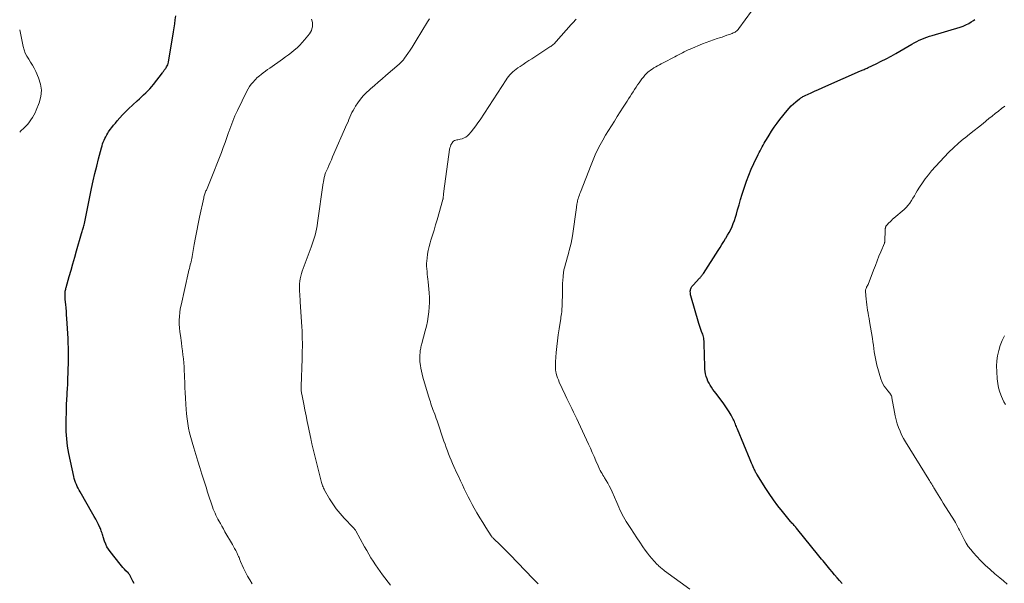
# Model space of a CAD drawing. Units: feet. Extents: x 1995000 to 2000000, y 560000 to 565000.
# Drawn here: x 1995000 to 1995235, y 564101 to 564235 of the extents above; entities that cross this region are included whole.
import ezdxf

# ---------------------------------------------------------------- set-up
doc = ezdxf.new("R2010")
doc.units = ezdxf.units.FT
doc.header["$LTSCALE"] = 100
doc.header["$MEASUREMENT"] = 0
doc.layers.add('CONTOUR INDEX', color=32, linetype='Continuous', lineweight=25)
doc.layers.add('CONTOUR INTERMEDIATE', color=40, linetype='Continuous', lineweight=15)

msp = doc.modelspace()

# ---------------------------------------------------------------- linework, layer by layer
at = {"layer": 'CONTOUR INDEX', "flags": 128}
for points, elevation in [([(1995027.36, 564100.43), (1995027.05, 564101.05), (1995026.41, 564102.3), (1995026.4, 564102.31), (1995026.39, 564102.33), (1995026.38, 564102.34), (1995026.38, 564102.36), (1995026.35, 564102.42), (1995026.34, 564102.43), (1995026.22, 564102.6), (1995026.16, 564102.68), (1995026.11, 564102.76), (1995026.04, 564102.83), (1995025.98, 564102.9), (1995025.38, 564103.51), (1995025.02, 564103.89), (1995024.67, 564104.28), (1995024.33, 564104.68), (1995024, 564105.08), (1995021.61, 564108.08), (1995021.21, 564108.65), (1995020.84, 564109.25), (1995020.55, 564109.88), (1995020.29, 564110.53), (1995019.94, 564111.61), (1995019.84, 564111.9), (1995019.76, 564112.18), (1995019.67, 564112.47), (1995019.59, 564112.76), (1995019.5, 564113.04), (1995019.41, 564113.32), (1995019.29, 564113.6), (1995019.16, 564113.87), (1995018.8, 564114.58), (1995018.48, 564115.19), (1995018.16, 564115.81), (1995017.82, 564116.42), (1995017.48, 564117.03), (1995014.47, 564122.31), (1995014.22, 564122.76), (1995013.98, 564123.21), (1995013.76, 564123.66), (1995013.54, 564124.12), (1995013.34, 564124.58), (1995013.16, 564125.05), (1995013.02, 564125.54), (1995012.9, 564126.03), (1995011.76, 564131.47), (1995011.46, 564133.23), (1995011.23, 564134.99), (1995011.12, 564136.77), (1995011.09, 564138.55), (1995011.16, 564142.39), (1995011.18, 564142.94), (1995011.2, 564143.5), (1995011.23, 564144.05), (1995011.27, 564144.6), (1995011.32, 564145.16), (1995011.35, 564145.71), (1995011.38, 564146.26), (1995011.41, 564146.82), (1995011.47, 564148.22), (1995011.51, 564148.97), (1995011.54, 564149.71), (1995011.57, 564150.45), (1995011.59, 564151.19), (1995011.62, 564151.94), (1995011.63, 564152.68), (1995011.64, 564153.42), (1995011.64, 564154.17), (1995011.64, 564156.26), (1995011.63, 564156.94), (1995011.62, 564157.63), (1995011.59, 564158.31), (1995011.55, 564158.99), (1995011.27, 564163.74), (1995011.22, 564164.58), (1995011.16, 564165.42), (1995011.09, 564166.26), (1995011.01, 564167.09), (1995010.9, 564168.24), (1995010.88, 564168.5), (1995010.86, 564168.77), (1995010.85, 564169.04), (1995010.84, 564169.31), (1995010.83, 564169.4), (1995010.84, 564169.62), (1995010.84, 564169.84), (1995010.87, 564170.06), (1995010.9, 564170.28), (1995010.94, 564170.5), (1995010.99, 564170.72), (1995011.04, 564170.94), (1995011.1, 564171.15), (1995011.85, 564173.77), (1995012.28, 564175.29), (1995012.72, 564176.82), (1995013.16, 564178.34), (1995013.59, 564179.86), (1995014.79, 564184.02), (1995014.87, 564184.28), (1995014.94, 564184.54), (1995015.02, 564184.8), (1995015.1, 564185.06), (1995015.17, 564185.32), (1995015.24, 564185.58), (1995015.31, 564185.84), (1995015.38, 564186.1), (1995015.45, 564186.38), (1995015.54, 564186.78), (1995015.64, 564187.19), (1995015.72, 564187.59), (1995015.81, 564188), (1995017.2, 564194.79), (1995017.58, 564196.57), (1995017.97, 564198.35), (1995018.4, 564200.13), (1995018.85, 564201.89), (1995019.54, 564204.5), (1995019.67, 564204.96), (1995019.81, 564205.41), (1995019.97, 564205.85), (1995020.15, 564206.29), (1995020.35, 564206.72), (1995020.56, 564207.14), (1995020.8, 564207.55), (1995021.05, 564207.95), (1995021.26, 564208.28), (1995021.64, 564208.83), (1995022.03, 564209.37), (1995022.44, 564209.9), (1995022.86, 564210.41), (1995023.28, 564210.91), (1995023.93, 564211.66), (1995024.6, 564212.39), (1995025.3, 564213.09), (1995026.01, 564213.78), (1995028.1, 564215.71), (1995028.61, 564216.18), (1995029.12, 564216.65), (1995029.62, 564217.12), (1995030.13, 564217.59), (1995030.62, 564218.08), (1995031.1, 564218.57), (1995031.55, 564219.1), (1995031.99, 564219.63), (1995034.11, 564222.4), (1995034.22, 564222.55), (1995034.34, 564222.7), (1995034.45, 564222.85), (1995034.56, 564223), (1995034.67, 564223.15), (1995034.78, 564223.3), (1995034.88, 564223.46), (1995034.99, 564223.61), (1995035.11, 564223.81), (1995035.26, 564224.07), (1995035.39, 564224.34), (1995035.48, 564224.62), (1995035.55, 564224.91), (1995036.76, 564232.19), (1995036.91, 564233.15), (1995037.05, 564234.11), (1995037.17, 564235.07), (1995037.28, 564236.04)], 860), ([(1995185.58, 564113.75), (1995185.51, 564113.83), (1995185.45, 564113.9), (1995185.39, 564113.98), (1995185.32, 564114.06), (1995185.26, 564114.13), (1995185.19, 564114.21), (1995185.12, 564114.28), (1995184.91, 564114.51), (1995184.73, 564114.69), (1995184.56, 564114.88), (1995184.39, 564115.08), (1995184.23, 564115.27), (1995182.28, 564117.63), (1995181.18, 564119.02), (1995180.11, 564120.44), (1995179.1, 564121.91), (1995178.13, 564123.4), (1995176.3, 564126.33), (1995176.18, 564126.53), (1995176.07, 564126.72), (1995175.96, 564126.92), (1995175.85, 564127.12), (1995175.75, 564127.32), (1995175.65, 564127.53), (1995175.56, 564127.73), (1995175.46, 564127.94), (1995175.28, 564128.34), (1995175.1, 564128.75), (1995174.92, 564129.17), (1995174.74, 564129.58), (1995174.57, 564129.99), (1995171.54, 564137.32), (1995171.42, 564137.62), (1995171.29, 564137.92), (1995171.17, 564138.22), (1995171.05, 564138.53), (1995170.93, 564138.83), (1995170.79, 564139.12), (1995170.65, 564139.42), (1995170.5, 564139.71), (1995169.99, 564140.68), (1995169.55, 564141.44), (1995169.1, 564142.19), (1995168.61, 564142.91), (1995168.09, 564143.62), (1995166.36, 564145.87), (1995166.02, 564146.34), (1995165.68, 564146.81), (1995165.35, 564147.3), (1995165.03, 564147.78), (1995164.74, 564148.29), (1995164.48, 564148.8), (1995164.27, 564149.34), (1995164.08, 564149.89), (1995164.07, 564149.92), (1995163.93, 564150.49), (1995163.81, 564151.07), (1995163.75, 564151.66), (1995163.71, 564152.26), (1995163.61, 564157.7), (1995163.6, 564158.03), (1995163.57, 564158.36), (1995163.53, 564158.69), (1995163.48, 564159.01), (1995163.4, 564159.33), (1995163.32, 564159.65), (1995163.22, 564159.96), (1995163.1, 564160.27), (1995162.97, 564160.6), (1995162.79, 564161.08), (1995162.61, 564161.56), (1995162.45, 564162.04), (1995162.3, 564162.53), (1995160.4, 564169.11), (1995160.34, 564169.37), (1995160.3, 564169.62), (1995160.27, 564169.88), (1995160.26, 564170.15), (1995160.26, 564170.28), (1995160.28, 564170.47), (1995160.31, 564170.66), (1995160.37, 564170.85), (1995160.45, 564171.03), (1995160.55, 564171.2), (1995160.65, 564171.37), (1995160.78, 564171.53), (1995160.91, 564171.68), (1995162.47, 564173.34), (1995162.6, 564173.48), (1995162.72, 564173.62), (1995162.84, 564173.76), (1995162.96, 564173.9), (1995163.07, 564174.05), (1995163.19, 564174.2), (1995163.29, 564174.35), (1995163.4, 564174.51), (1995166.9, 564179.96), (1995167.36, 564180.67), (1995167.81, 564181.39), (1995168.26, 564182.11), (1995168.71, 564182.82), (1995168.78, 564182.94), (1995169.18, 564183.61), (1995169.56, 564184.29), (1995169.91, 564184.99), (1995170.24, 564185.7), (1995170.54, 564186.42), (1995170.82, 564187.14), (1995171.06, 564187.89), (1995171.28, 564188.63), (1995171.55, 564189.65), (1995171.9, 564190.91), (1995172.26, 564192.16), (1995172.65, 564193.41), (1995173.05, 564194.65), (1995173.19, 564195.08), (1995173.7, 564196.52), (1995174.24, 564197.95), (1995174.84, 564199.35), (1995175.48, 564200.74), (1995176.51, 564202.87), (1995176.73, 564203.33), (1995176.96, 564203.78), (1995177.19, 564204.24), (1995177.43, 564204.69), (1995177.67, 564205.13), (1995177.92, 564205.58), (1995178.18, 564206.02), (1995178.44, 564206.46), (1995179.08, 564207.53), (1995179.68, 564208.49), (1995180.31, 564209.43), (1995180.98, 564210.35), (1995181.67, 564211.24), (1995183.4, 564213.38), (1995183.89, 564213.95), (1995184.39, 564214.49), (1995184.93, 564215), (1995185.49, 564215.49), (1995186.34, 564216.17), (1995186.5, 564216.3), (1995186.66, 564216.41), (1995186.83, 564216.52), (1995187, 564216.62), (1995187.18, 564216.72), (1995187.36, 564216.81), (1995187.54, 564216.9), (1995187.72, 564216.98), (1995189.11, 564217.61), (1995189.98, 564218.01), (1995190.86, 564218.41), (1995191.74, 564218.8), (1995192.61, 564219.19), (1995200.91, 564222.83), (1995201.14, 564222.93), (1995201.37, 564223.03), (1995201.61, 564223.13), (1995201.84, 564223.22), (1995202.08, 564223.32), (1995202.31, 564223.42), (1995202.55, 564223.52), (1995202.78, 564223.63), (1995204.71, 564224.56), (1995205.9, 564225.15), (1995207.08, 564225.76), (1995208.25, 564226.39), (1995209.4, 564227.04), (1995213.22, 564229.25), (1995213.79, 564229.57), (1995214.37, 564229.87), (1995214.96, 564230.16), (1995215.56, 564230.44), (1995216.17, 564230.69), (1995216.78, 564230.93), (1995217.4, 564231.14), (1995218.03, 564231.34), (1995224.78, 564233.31), (1995225.47, 564233.55), (1995226.14, 564233.82), (1995226.79, 564234.16), (1995227.41, 564234.54), (1995227.93, 564234.89), (1995228.23, 564235.15)], 880), ([(1995196.58, 564100.47), (1995195.95, 564101.14), (1995195.33, 564101.83), (1995194.72, 564102.53), (1995194.13, 564103.24), (1995193.61, 564103.87), (1995193.28, 564104.27), (1995192.96, 564104.67), (1995192.63, 564105.07), (1995192.3, 564105.47), (1995191.98, 564105.88), (1995191.65, 564106.28), (1995191.32, 564106.68), (1995191, 564107.08), (1995185.64, 564113.67), (1995185.58, 564113.75)], 880)]:
    msp.add_lwpolyline(points, dxfattribs=dict(at, elevation=elevation))
at = {"layer": 'CONTOUR INTERMEDIATE', "flags": 128}
for points, elevation in [([(1995160.17, 564099.1), (1995154.12, 564103.51), (1995153.89, 564103.69), (1995153.65, 564103.87), (1995153.42, 564104.05), (1995153.2, 564104.23), (1995152.97, 564104.42), (1995152.76, 564104.62), (1995152.55, 564104.82), (1995152.35, 564105.03), (1995151.61, 564105.83), (1995151.06, 564106.45), (1995150.52, 564107.09), (1995150.01, 564107.74), (1995149.51, 564108.41), (1995148.95, 564109.21), (1995148.2, 564110.29), (1995147.45, 564111.38), (1995146.73, 564112.48), (1995146.01, 564113.59), (1995144.95, 564115.25), (1995144.62, 564115.79), (1995144.3, 564116.35), (1995144.01, 564116.91), (1995143.73, 564117.49), (1995143.46, 564118.07), (1995143.2, 564118.65), (1995142.94, 564119.23), (1995142.68, 564119.82), (1995141.56, 564122.37), (1995141.24, 564123.06), (1995140.9, 564123.74), (1995140.54, 564124.4), (1995140.15, 564125.05), (1995139.78, 564125.65), (1995139.57, 564126), (1995139.36, 564126.35), (1995139.16, 564126.7), (1995138.95, 564127.06), (1995138.76, 564127.42), (1995138.58, 564127.78), (1995138.4, 564128.15), (1995138.23, 564128.52), (1995137.7, 564129.77), (1995137.27, 564130.77), (1995136.83, 564131.77), (1995136.38, 564132.76), (1995135.93, 564133.75), (1995133.53, 564138.93), (1995133.15, 564139.76), (1995132.76, 564140.58), (1995132.37, 564141.39), (1995131.97, 564142.21), (1995131.57, 564143.02), (1995131.17, 564143.84), (1995130.78, 564144.66), (1995130.39, 564145.48), (1995128.94, 564148.56), (1995128.73, 564149.06), (1995128.53, 564149.56), (1995128.37, 564150.08), (1995128.24, 564150.6), (1995128.12, 564151.11), (1995128.07, 564151.39), (1995128.03, 564151.67), (1995128.01, 564151.95), (1995128.01, 564152.23), (1995128.02, 564152.52), (1995128.03, 564152.8), (1995128.04, 564153.08), (1995128.06, 564153.37), (1995128.24, 564155.62), (1995128.37, 564157.03), (1995128.52, 564158.43), (1995128.7, 564159.83), (1995128.91, 564161.23), (1995129.23, 564163.24), (1995129.29, 564163.65), (1995129.35, 564164.06), (1995129.41, 564164.47), (1995129.47, 564164.88), (1995129.53, 564165.29), (1995129.57, 564165.7), (1995129.59, 564166.12), (1995129.61, 564166.53), (1995129.68, 564170.39), (1995129.7, 564171.23), (1995129.73, 564172.06), (1995129.78, 564172.89), (1995129.85, 564173.72), (1995129.86, 564173.91), (1995129.95, 564174.64), (1995130.07, 564175.37), (1995130.24, 564176.09), (1995130.44, 564176.8), (1995130.65, 564177.51), (1995130.87, 564178.22), (1995131.07, 564178.93), (1995131.27, 564179.64), (1995131.35, 564179.96), (1995131.57, 564180.83), (1995131.77, 564181.71), (1995131.93, 564182.6), (1995132.07, 564183.49), (1995133.04, 564190.27), (1995133.08, 564190.54), (1995133.13, 564190.8), (1995133.17, 564191.07), (1995133.22, 564191.33), (1995133.28, 564191.59), (1995133.34, 564191.85), (1995133.41, 564192.11), (1995133.49, 564192.37), (1995133.55, 564192.55), (1995133.66, 564192.89), (1995133.77, 564193.24), (1995133.9, 564193.58), (1995134.03, 564193.92), (1995136.53, 564200.39), (1995137.02, 564201.62), (1995137.55, 564202.83), (1995138.12, 564204.01), (1995138.72, 564205.19), (1995139.36, 564206.35), (1995140.01, 564207.49), (1995140.69, 564208.62), (1995141.4, 564209.74), (1995142.11, 564210.85), (1995142.82, 564211.96), (1995143.53, 564213.08), (1995144.24, 564214.19), (1995145.15, 564215.61), (1995145.51, 564216.17), (1995145.86, 564216.73), (1995146.22, 564217.29), (1995146.58, 564217.84), (1995146.94, 564218.39), (1995147.31, 564218.94), (1995147.68, 564219.49), (1995148.06, 564220.03), (1995148.69, 564220.92), (1995149.04, 564221.37), (1995149.4, 564221.8), (1995149.81, 564222.21), (1995150.23, 564222.59), (1995150.33, 564222.68), (1995150.73, 564222.99), (1995151.14, 564223.28), (1995151.56, 564223.56), (1995152, 564223.81), (1995152.44, 564224.05), (1995152.89, 564224.29), (1995153.33, 564224.53), (1995153.78, 564224.76), (1995156.53, 564226.18), (1995156.99, 564226.42), (1995157.45, 564226.67), (1995157.9, 564226.91), (1995158.36, 564227.16), (1995158.82, 564227.4), (1995159.28, 564227.63), (1995159.75, 564227.85), (1995160.22, 564228.05), (1995163.18, 564229.28), (1995164.04, 564229.63), (1995164.91, 564229.96), (1995165.79, 564230.27), (1995166.67, 564230.56), (1995167.25, 564230.75), (1995167.84, 564230.94), (1995168.43, 564231.14), (1995169.01, 564231.35), (1995169.6, 564231.56), (1995170.3, 564231.82), (1995170.52, 564231.91), (1995170.74, 564232.02), (1995170.95, 564232.14), (1995171.16, 564232.27), (1995171.35, 564232.42), (1995171.53, 564232.58), (1995171.7, 564232.76), (1995171.85, 564232.95), (1995174.9, 564237.1)], 876), ([(1995055.56, 564100.41), (1995054.99, 564101.32), (1995054.45, 564102.24), (1995053.96, 564103.19), (1995053.5, 564104.16), (1995052.8, 564105.74), (1995052.72, 564105.93), (1995052.64, 564106.12), (1995052.56, 564106.31), (1995052.49, 564106.5), (1995052.41, 564106.7), (1995052.33, 564106.88), (1995052.25, 564107.07), (1995052.16, 564107.26), (1995051.87, 564107.86), (1995051.62, 564108.34), (1995051.37, 564108.82), (1995051.11, 564109.29), (1995050.84, 564109.76), (1995049.05, 564112.83), (1995048.68, 564113.48), (1995048.31, 564114.13), (1995047.95, 564114.78), (1995047.59, 564115.43), (1995047.39, 564115.8), (1995047.14, 564116.28), (1995046.9, 564116.76), (1995046.68, 564117.25), (1995046.47, 564117.74), (1995046.27, 564118.24), (1995046.08, 564118.75), (1995045.9, 564119.25), (1995045.73, 564119.76), (1995045.29, 564121.1), (1995044.91, 564122.28), (1995044.53, 564123.46), (1995044.15, 564124.64), (1995043.77, 564125.82), (1995043.53, 564126.57), (1995043.04, 564128.13), (1995042.56, 564129.69), (1995042.08, 564131.26), (1995041.61, 564132.82), (1995041.2, 564134.24), (1995040.89, 564135.34), (1995040.61, 564136.45), (1995040.38, 564137.56), (1995040.16, 564138.69), (1995039.99, 564139.81), (1995039.85, 564140.95), (1995039.75, 564142.08), (1995039.67, 564143.22), (1995039.59, 564144.79), (1995039.54, 564146.02), (1995039.48, 564147.25), (1995039.43, 564148.48), (1995039.39, 564149.72), (1995039.37, 564150.25), (1995039.33, 564151.21), (1995039.27, 564152.18), (1995039.2, 564153.14), (1995039.11, 564154.1), (1995039.01, 564155.06), (1995038.9, 564156.02), (1995038.78, 564156.98), (1995038.64, 564157.94), (1995038.39, 564159.67), (1995038.28, 564160.57), (1995038.19, 564161.48), (1995038.15, 564162.39), (1995038.14, 564163.31), (1995038.17, 564164.22), (1995038.25, 564165.13), (1995038.38, 564166.03), (1995038.56, 564166.92), (1995040.35, 564174.86), (1995040.45, 564175.28), (1995040.55, 564175.71), (1995040.66, 564176.14), (1995040.77, 564176.56), (1995040.9, 564177.03), (1995040.95, 564177.22), (1995041, 564177.41), (1995041.04, 564177.6), (1995041.08, 564177.79), (1995041.12, 564177.98), (1995041.15, 564178.17), (1995041.19, 564178.37), (1995041.22, 564178.56), (1995041.71, 564181.44), (1995042, 564183.07), (1995042.31, 564184.69), (1995042.64, 564186.31), (1995042.98, 564187.93), (1995043.99, 564192.51), (1995044.04, 564192.76), (1995044.11, 564193), (1995044.18, 564193.24), (1995044.25, 564193.48), (1995044.33, 564193.71), (1995044.42, 564193.95), (1995044.52, 564194.18), (1995044.62, 564194.41), (1995044.77, 564194.74), (1995044.95, 564195.14), (1995045.12, 564195.54), (1995045.29, 564195.94), (1995045.45, 564196.34), (1995048.19, 564203.38), (1995048.64, 564204.55), (1995049.08, 564205.73), (1995049.49, 564206.92), (1995049.9, 564208.12), (1995049.97, 564208.32), (1995050.42, 564209.61), (1995050.91, 564210.88), (1995051.45, 564212.14), (1995052.02, 564213.38), (1995054.25, 564217.99), (1995054.58, 564218.58), (1995054.93, 564219.15), (1995055.33, 564219.68), (1995055.77, 564220.19), (1995056.17, 564220.62), (1995056.44, 564220.89), (1995056.71, 564221.16), (1995057, 564221.41), (1995057.29, 564221.66), (1995057.7, 564221.99), (1995058.21, 564222.38), (1995058.72, 564222.77), (1995059.24, 564223.16), (1995059.77, 564223.53), (1995062.79, 564225.67), (1995063.51, 564226.18), (1995064.22, 564226.71), (1995064.92, 564227.25), (1995065.61, 564227.8), (1995066.28, 564228.38), (1995066.92, 564228.98), (1995067.53, 564229.62), (1995068.1, 564230.29), (1995069.23, 564231.69), (1995069.49, 564232.08), (1995069.7, 564232.48), (1995069.84, 564232.92), (1995069.94, 564233.37), (1995069.96, 564233.84), (1995069.94, 564234.31), (1995069.86, 564234.76), (1995069.74, 564235.21)], 864), ([(1995088.61, 564100.08), (1995086.74, 564102.51), (1995086.14, 564103.3), (1995085.56, 564104.11), (1995085, 564104.93), (1995084.46, 564105.77), (1995083.94, 564106.62), (1995083.43, 564107.47), (1995082.93, 564108.33), (1995082.44, 564109.19), (1995080.3, 564113.05), (1995080.23, 564113.16), (1995080.16, 564113.26), (1995080.09, 564113.36), (1995080.01, 564113.46), (1995079.93, 564113.56), (1995079.85, 564113.65), (1995079.77, 564113.74), (1995079.68, 564113.83), (1995077.52, 564116.06), (1995076.55, 564117.14), (1995075.63, 564118.27), (1995074.8, 564119.46), (1995074.03, 564120.7), (1995072.86, 564122.74), (1995072.73, 564122.99), (1995072.6, 564123.25), (1995072.49, 564123.52), (1995072.39, 564123.79), (1995072.3, 564124.06), (1995072.21, 564124.33), (1995072.13, 564124.61), (1995072.06, 564124.89), (1995069.85, 564133.77), (1995069.8, 564133.97), (1995069.76, 564134.16), (1995069.71, 564134.36), (1995069.67, 564134.56), (1995069.62, 564134.76), (1995069.58, 564134.96), (1995069.54, 564135.16), (1995069.5, 564135.36), (1995069.02, 564137.74), (1995068.73, 564139.13), (1995068.45, 564140.52), (1995068.16, 564141.9), (1995067.88, 564143.29), (1995067.39, 564145.66), (1995067.35, 564145.89), (1995067.31, 564146.13), (1995067.28, 564146.36), (1995067.26, 564146.59), (1995067.25, 564146.83), (1995067.24, 564147.07), (1995067.24, 564147.3), (1995067.24, 564147.54), (1995067.49, 564154.13), (1995067.52, 564155.08), (1995067.54, 564156.03), (1995067.55, 564156.99), (1995067.55, 564157.94), (1995067.54, 564158.9), (1995067.51, 564159.85), (1995067.47, 564160.81), (1995067.42, 564161.76), (1995067.03, 564167.72), (1995066.99, 564168.34), (1995066.95, 564168.95), (1995066.91, 564169.56), (1995066.88, 564170.17), (1995066.86, 564170.79), (1995066.86, 564171.4), (1995066.9, 564172.01), (1995066.96, 564172.62), (1995067.06, 564173.24), (1995067.18, 564173.84), (1995067.35, 564174.44), (1995067.54, 564175.03), (1995069.66, 564180.8), (1995069.91, 564181.5), (1995070.15, 564182.21), (1995070.37, 564182.92), (1995070.58, 564183.64), (1995070.77, 564184.36), (1995070.93, 564185.09), (1995071.07, 564185.82), (1995071.19, 564186.56), (1995072.55, 564196.09), (1995072.58, 564196.32), (1995072.62, 564196.54), (1995072.65, 564196.76), (1995072.69, 564196.99), (1995072.73, 564197.21), (1995072.78, 564197.43), (1995072.84, 564197.64), (1995072.9, 564197.85), (1995072.96, 564198.06), (1995073.04, 564198.27), (1995073.12, 564198.48), (1995073.2, 564198.68), (1995073.61, 564199.62), (1995073.91, 564200.29), (1995074.2, 564200.97), (1995074.5, 564201.64), (1995074.79, 564202.31), (1995078.21, 564210.11), (1995078.46, 564210.66), (1995078.69, 564211.21), (1995078.93, 564211.77), (1995079.16, 564212.33), (1995079.41, 564212.88), (1995079.68, 564213.42), (1995079.98, 564213.94), (1995080.29, 564214.45), (1995080.8, 564215.22), (1995081.42, 564216.08), (1995082.08, 564216.9), (1995082.82, 564217.65), (1995083.6, 564218.36), (1995083.83, 564218.56), (1995084.77, 564219.34), (1995085.69, 564220.13), (1995086.61, 564220.92), (1995087.53, 564221.72), (1995090.67, 564224.48), (1995090.85, 564224.64), (1995091.03, 564224.81), (1995091.2, 564224.97), (1995091.37, 564225.14), (1995091.53, 564225.32), (1995091.69, 564225.5), (1995091.83, 564225.69), (1995091.98, 564225.88), (1995092.76, 564227), (1995093.29, 564227.77), (1995093.8, 564228.53), (1995094.3, 564229.31), (1995094.78, 564230.1), (1995097.46, 564234.54), (1995097.61, 564234.8), (1995097.76, 564235.05), (1995097.91, 564235.31)], 868), ([(1995123.89, 564100.37), (1995123.65, 564100.6), (1995123.4, 564100.84), (1995123.16, 564101.08), (1995122.92, 564101.32), (1995122.69, 564101.56), (1995117.14, 564107.35), (1995116.5, 564108), (1995115.86, 564108.65), (1995115.22, 564109.29), (1995114.56, 564109.92), (1995113.46, 564110.98), (1995113.36, 564111.08), (1995113.25, 564111.19), (1995113.15, 564111.3), (1995113.05, 564111.41), (1995112.95, 564111.52), (1995112.86, 564111.64), (1995112.77, 564111.76), (1995112.68, 564111.88), (1995111.37, 564113.87), (1995110.65, 564115), (1995109.94, 564116.14), (1995109.27, 564117.3), (1995108.61, 564118.47), (1995108.13, 564119.34), (1995107.64, 564120.26), (1995107.16, 564121.19), (1995106.7, 564122.12), (1995106.24, 564123.06), (1995105.8, 564124), (1995105.35, 564124.94), (1995104.92, 564125.89), (1995104.48, 564126.83), (1995103.77, 564128.37), (1995103.44, 564129.12), (1995103.11, 564129.87), (1995102.8, 564130.63), (1995102.51, 564131.39), (1995102.22, 564132.16), (1995101.94, 564132.93), (1995101.66, 564133.71), (1995101.39, 564134.48), (1995099.74, 564139.33), (1995099.56, 564139.85), (1995099.37, 564140.38), (1995099.18, 564140.9), (1995098.98, 564141.42), (1995098.93, 564141.57), (1995098.76, 564142.02), (1995098.6, 564142.47), (1995098.44, 564142.92), (1995098.29, 564143.37), (1995098.14, 564143.82), (1995098, 564144.27), (1995097.86, 564144.73), (1995097.72, 564145.19), (1995096.37, 564149.76), (1995096.18, 564150.45), (1995096.02, 564151.14), (1995095.88, 564151.85), (1995095.76, 564152.55), (1995095.71, 564152.92), (1995095.66, 564153.45), (1995095.62, 564153.98), (1995095.62, 564154.51), (1995095.64, 564155.04), (1995095.67, 564155.54), (1995095.69, 564155.82), (1995095.73, 564156.09), (1995095.77, 564156.37), (1995095.83, 564156.64), (1995095.89, 564156.92), (1995095.95, 564157.19), (1995096.02, 564157.46), (1995096.09, 564157.73), (1995096.92, 564160.82), (1995097.19, 564161.93), (1995097.43, 564163.05), (1995097.62, 564164.18), (1995097.77, 564165.31), (1995097.87, 564166.44), (1995097.92, 564167.58), (1995097.9, 564168.72), (1995097.83, 564169.86), (1995097.6, 564172.46), (1995097.55, 564173.09), (1995097.48, 564173.72), (1995097.41, 564174.35), (1995097.34, 564174.98), (1995097.28, 564175.61), (1995097.24, 564176.24), (1995097.25, 564176.87), (1995097.28, 564177.5), (1995097.34, 564178.12), (1995097.45, 564179.06), (1995097.6, 564179.98), (1995097.82, 564180.9), (1995098.08, 564181.8), (1995098.28, 564182.43), (1995098.67, 564183.64), (1995099.04, 564184.85), (1995099.4, 564186.07), (1995099.76, 564187.29), (1995101.13, 564192.15), (1995101.15, 564192.23), (1995101.17, 564192.3), (1995101.18, 564192.38), (1995101.19, 564192.45), (1995101.21, 564192.53), (1995101.22, 564192.61), (1995101.22, 564192.69), (1995101.23, 564192.76), (1995101.26, 564193.11), (1995101.28, 564193.37), (1995101.31, 564193.62), (1995101.34, 564193.87), (1995101.37, 564194.12), (1995102.74, 564204.08), (1995102.81, 564204.46), (1995102.92, 564204.83), (1995103.06, 564205.18), (1995103.24, 564205.53), (1995103.35, 564205.71), (1995103.51, 564205.92), (1995103.7, 564206.1), (1995103.93, 564206.22), (1995104.19, 564206.31), (1995104.46, 564206.37), (1995104.74, 564206.43), (1995105.02, 564206.5), (1995105.29, 564206.56), (1995105.73, 564206.67), (1995106.2, 564206.84), (1995106.63, 564207.05), (1995107.02, 564207.35), (1995107.37, 564207.69), (1995107.87, 564208.29), (1995108.44, 564208.99), (1995108.98, 564209.7), (1995109.5, 564210.43), (1995110.01, 564211.17), (1995116.23, 564220.7), (1995116.52, 564221.12), (1995116.83, 564221.52), (1995117.15, 564221.91), (1995117.5, 564222.29), (1995117.86, 564222.64), (1995118.24, 564222.98), (1995118.64, 564223.29), (1995119.06, 564223.59), (1995119.59, 564223.94), (1995120.29, 564224.4), (1995120.98, 564224.86), (1995121.68, 564225.31), (1995122.38, 564225.76), (1995126.73, 564228.58), (1995126.93, 564228.71), (1995127.13, 564228.86), (1995127.32, 564229.01), (1995127.51, 564229.17), (1995127.69, 564229.34), (1995127.87, 564229.51), (1995128.04, 564229.68), (1995128.2, 564229.87), (1995131.82, 564233.96), (1995132.03, 564234.2), (1995132.25, 564234.44), (1995132.48, 564234.67), (1995132.7, 564234.9), (1995132.86, 564235.05), (1995133.01, 564235.21)], 872), ([(1995000, 564208.26), (1995000.31, 564208.54), (1995001.02, 564209.21), (1995001.47, 564209.67), (1995001.91, 564210.15), (1995002.31, 564210.66), (1995002.69, 564211.18), (1995003.04, 564211.73), (1995003.37, 564212.29), (1995003.66, 564212.87), (1995003.93, 564213.46), (1995004.67, 564215.26), (1995005.07, 564216.75), (1995005.22, 564218.24), (1995005, 564219.72), (1995004.53, 564221.2), (1995003.82, 564222.71), (1995003.44, 564223.47), (1995003.04, 564224.2), (1995002.61, 564224.92), (1995002.15, 564225.63), (1995001.72, 564226.34), (1995001.34, 564227.08), (1995001.06, 564227.86), (1995000.84, 564228.66), (1995000, 564232.66)], 856), ([(1995236.01, 564100.33), (1995235.14, 564101.06), (1995234.26, 564101.78), (1995233.04, 564102.79), (1995231.89, 564103.78), (1995230.76, 564104.81), (1995229.69, 564105.88), (1995228.64, 564106.98), (1995227.9, 564107.8), (1995227.28, 564108.54), (1995226.7, 564109.31), (1995226.18, 564110.12), (1995225.71, 564110.96), (1995225.3, 564111.75), (1995225.06, 564112.22), (1995224.83, 564112.69), (1995224.6, 564113.16), (1995224.37, 564113.63), (1995224.14, 564114.1), (1995223.89, 564114.56), (1995223.63, 564115.02), (1995223.36, 564115.46), (1995220.7, 564119.66), (1995220.29, 564120.32), (1995219.89, 564120.97), (1995219.49, 564121.63), (1995219.09, 564122.29), (1995218.64, 564123.04), (1995218.47, 564123.32), (1995218.3, 564123.61), (1995218.12, 564123.89), (1995217.95, 564124.18), (1995217.78, 564124.46), (1995217.6, 564124.75), (1995217.43, 564125.03), (1995217.25, 564125.32), (1995211.69, 564134.25), (1995211.21, 564135.08), (1995210.77, 564135.93), (1995210.38, 564136.8), (1995210.02, 564137.69), (1995209.72, 564138.6), (1995209.45, 564139.52), (1995209.23, 564140.46), (1995209.04, 564141.4), (1995208.45, 564144.83), (1995208.4, 564145.06), (1995208.32, 564145.28), (1995208.21, 564145.5), (1995208.09, 564145.7), (1995207.95, 564145.9), (1995207.8, 564146.09), (1995207.65, 564146.28), (1995207.49, 564146.47), (1995206.98, 564147.09), (1995206.6, 564147.6), (1995206.27, 564148.14), (1995206.01, 564148.71), (1995205.79, 564149.32), (1995204.87, 564152.58), (1995204.67, 564153.36), (1995204.49, 564154.15), (1995204.35, 564154.94), (1995204.23, 564155.74), (1995204.12, 564156.54), (1995204.01, 564157.34), (1995203.89, 564158.14), (1995203.77, 564158.93), (1995203.1, 564163.04), (1995202.99, 564163.7), (1995202.87, 564164.37), (1995202.76, 564165.03), (1995202.64, 564165.69), (1995202.53, 564166.35), (1995202.43, 564167.02), (1995202.35, 564167.69), (1995202.29, 564168.36), (1995202.14, 564170.15), (1995202.13, 564170.35), (1995202.15, 564170.55), (1995202.19, 564170.74), (1995202.26, 564170.93), (1995202.33, 564171.11), (1995202.37, 564171.21), (1995202.42, 564171.3), (1995202.48, 564171.4), (1995202.55, 564171.49), (1995202.61, 564171.58), (1995202.67, 564171.67), (1995202.72, 564171.77), (1995202.76, 564171.87), (1995204.06, 564175.3), (1995204.48, 564176.4), (1995204.91, 564177.49), (1995205.35, 564178.58), (1995205.79, 564179.67), (1995206.65, 564181.74), (1995206.67, 564181.79), (1995206.69, 564181.83), (1995206.7, 564181.88), (1995206.71, 564181.93), (1995206.72, 564181.98), (1995206.73, 564182.03), (1995206.74, 564182.08), (1995206.74, 564182.13), (1995206.82, 564184.92), (1995206.83, 564185.05), (1995206.85, 564185.19), (1995206.87, 564185.32), (1995206.9, 564185.45), (1995206.94, 564185.58), (1995206.96, 564185.65), (1995206.98, 564185.71), (1995207.02, 564185.77), (1995207.05, 564185.83), (1995207.09, 564185.89), (1995207.14, 564185.94), (1995207.18, 564186), (1995207.23, 564186.05), (1995207.71, 564186.55), (1995208.01, 564186.84), (1995208.31, 564187.13), (1995208.61, 564187.42), (1995208.93, 564187.69), (1995211.34, 564189.79), (1995211.84, 564190.27), (1995212.3, 564190.76), (1995212.71, 564191.3), (1995213.09, 564191.87), (1995213.44, 564192.46), (1995213.8, 564193.04), (1995214.16, 564193.63), (1995214.51, 564194.21), (1995215.06, 564195.1), (1995215.72, 564196.12), (1995216.41, 564197.1), (1995217.16, 564198.04), (1995217.94, 564198.96), (1995220.92, 564202.25), (1995222.02, 564203.41), (1995223.16, 564204.52), (1995224.34, 564205.58), (1995225.57, 564206.61), (1995225.92, 564206.89), (1995226.99, 564207.74), (1995228.07, 564208.6), (1995229.14, 564209.45), (1995230.21, 564210.31), (1995231.63, 564211.45), (1995232.38, 564212.06), (1995233.14, 564212.66), (1995233.91, 564213.26), (1995234.67, 564213.86), (1995235.46, 564214.43)], 884), ([(1995235.61, 564143.19), (1995235.21, 564143.87), (1995234.86, 564144.58), (1995234.63, 564145.11), (1995234.26, 564146.13), (1995233.95, 564147.16), (1995233.75, 564148.21), (1995233.62, 564149.29), (1995233.5, 564151.1), (1995233.47, 564152.36), (1995233.53, 564153.61), (1995233.71, 564154.85), (1995233.97, 564156.08), (1995234.35, 564157.28), (1995234.79, 564158.45), (1995235.34, 564159.58)], 888)]:
    msp.add_lwpolyline(points, dxfattribs=dict(at, elevation=elevation))

doc.saveas('drawing.dxf')
